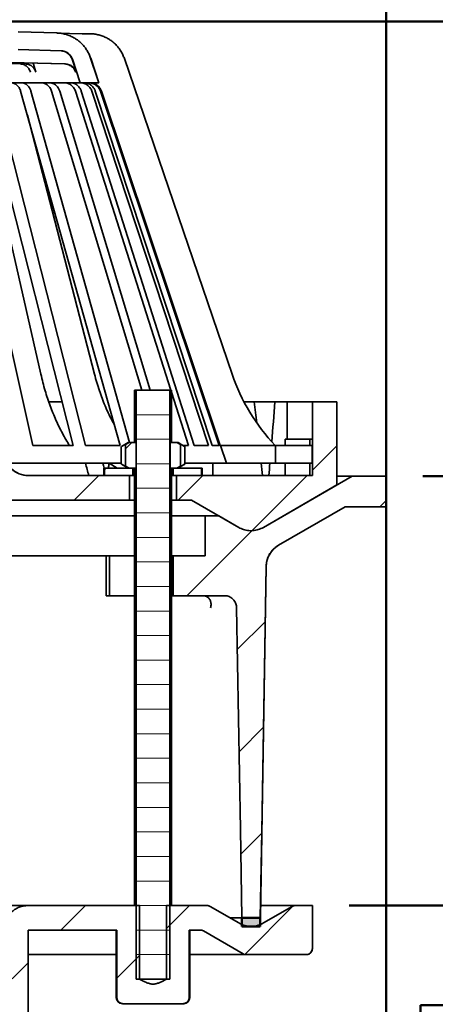
# Model space of a CAD drawing. Units: inches. Extents: x 2 to 101, y 1 to 181.
# Drawn here: x 59 to 68, y 85 to 105 of the extents above; entities that cross this region are included whole.
import ezdxf

# ---------------------------------------------------------------- set-up
doc = ezdxf.new("R2010")
doc.units = ezdxf.units.IN
doc.header["$LTSCALE"] = 12
doc.header["$MEASUREMENT"] = 0
doc.styles.add('SLDTEXTSTYLE0', font='TXT', dxfattribs={"width": 0.605})
doc.dimstyles.new('SLDDIMSTYLE0', dxfattribs={"dimtxt": 1.213379, "dimasz": 1.2, "dimexe": 0, "dimexo": 0.0625, "dimgap": 0.303345, "dimtad": 0, "dimtih": 1, "dimtoh": 1, "dimdec": 6, "dimlfac": 0.5, "dimrnd": 1e-09, "dimzin": 12, "dimdsep": 46, "dimlunit": 5, "dimtxsty": 'SLDTEXTSTYLE0', "dimsah": 1, "dimcen": 0.09, "dimadec": 0, "dimazin": 3, "dimtfac": 1, "dimtdec": 3, "dimtofl": 0, "dimtmove": 0, "dimatfit": 3, "dimfxl": 0, "dimfrac": 2, "dimtolj": 1, "dimtzin": 12, "dimarcsym": 0})
doc.dimstyles.new('SLDDIMSTYLE1', dxfattribs={"dimtxt": 1.213379, "dimasz": 1.2, "dimexe": 0, "dimexo": 0.0625, "dimgap": 0.303345, "dimtad": 0, "dimtih": 1, "dimtoh": 1, "dimdec": 0, "dimlfac": 0.5, "dimrnd": 1e-09, "dimzin": 12, "dimdsep": 46, "dimlunit": 5, "dimtxsty": 'SLDTEXTSTYLE0', "dimsah": 1, "dimcen": 0.09, "dimadec": 0, "dimazin": 3, "dimtfac": 1, "dimtdec": 3, "dimtofl": 0, "dimtmove": 0, "dimatfit": 3, "dimfxl": 0, "dimfrac": 2, "dimtolj": 1, "dimtzin": 12, "dimarcsym": 0})

# ---------------------------------------------------------------- blocks, each defined once
blk = doc.blocks.new('SW_HATCH_0')
at = {"color": 0, "linetype": 'Continuous', "lineweight": 18}
for p, q in [((14.255, 23.506), (14.946, 23.506)), ((14.039, 22.809), (14.168, 22.938)), ((14.255, 23.006), (14.946, 23.006)), ((17.851, 22.377), (18.351, 22.877)), ((14.255, 22.506), (14.946, 22.506)), ((12.998, 21.768), (13.498, 22.268)), ((13.611, 22.381), (13.648, 22.418)), ((15.119, 21.768), (15.619, 22.268)), ((16.622, 21.149), (17.741, 22.268)), ((14.255, 22.006), (14.946, 22.006)), ((19.226, 21.631), (19.35, 21.755)), ((14.255, 21.506), (14.946, 21.506)), ((15.292, 19.819), (16.622, 21.149)), ((14.255, 21.006), (14.946, 21.006)), ((14.255, 20.506), (14.946, 20.506)), ((14.255, 20.006), (14.946, 20.006)), ((14.255, 19.506), (14.946, 19.506)), ((16.319, 18.725), (16.89, 19.295)), ((14.255, 19.006), (14.946, 19.006)), ((14.255, 18.506), (14.946, 18.506)), ((14.255, 18.006), (14.946, 18.006)), ((14.255, 17.506), (14.946, 17.506)), ((16.355, 16.639), (16.853, 17.137)), ((14.255, 17.006), (14.946, 17.006)), ((14.255, 16.506), (14.946, 16.506)), ((14.255, 16.006), (14.946, 16.006)), ((14.255, 15.506), (14.946, 15.506)), ((14.255, 15.006), (14.946, 15.006)), ((16.39, 14.553), (16.816, 14.979)), ((14.255, 14.506), (14.946, 14.506)), ((14.255, 14.006), (14.946, 14.006)), ((12.722, 13.006), (13.222, 13.506)), ((14.255, 13.506), (14.946, 13.506)), ((14.877, 13.04), (15.343, 13.506)), ((16.47, 12.511), (17.456, 13.498)), ((14.255, 13.006), (14.946, 13.006)), ((13.865, 12.028), (14.324, 12.487)), ((14.255, 12.506), (14.946, 12.506)), ((11.726, 12.01), (12.055, 12.339))]:
    blk.add_line(p, q, dxfattribs=at)
blk = doc.blocks.new('_D')
at = {"color": 7, "linetype": 'Continuous', "lineweight": 50}
for p, q in [((36.201, 80.142), (36.201, 114.557)), ((66.701, 80.142), (66.701, 114.557)), ((36.201, 113.057), (47.271, 113.057)), ((66.701, 113.057), (55.631, 113.057)), ((49.603, 112.917), (49.603, 111.334)), ((49.603, 112.917), (49.881, 112.917)), ((53.49, 112.917), (53.213, 112.917)), ((53.49, 112.917), (53.49, 111.334)), ((49.603, 111.334), (49.881, 111.334)), ((53.49, 111.334), (53.213, 111.334))]:
    blk.add_line(p, q, dxfattribs=at)
for points in [[(36.201, 113.057), (37.401, 112.877), (37.401, 113.237)], [(66.701, 113.057), (65.501, 113.237), (65.501, 112.877)]]:
    blk.add_solid(points, dxfattribs=at)
at = {"color": 7, "linetype": 'Continuous', "lineweight": 50, "char_height": 1.25, "attachment_point": 1, "style": 'SLDTEXTSTYLE0'}
for s, insert in [('15 1/4', (50.07, 114.668)), ('%%c', (48.394, 114.668)), ('387', (50.158, 112.805))]:
    blk.add_mtext(s, dxfattribs=dict(at, insert=insert))
blk = doc.blocks.new('SW_SYMBOL_MOD_BOX')
at = {"color": 0, "linetype": 'Continuous', "lineweight": 50}
for p, q in [((94.5, 94.5), (94.5, 378)), ((94.5, 378), (378, 378)), ((378, 378), (378, 94.5)), ((94.5, 94.5), (378, 94.5))]:
    blk.add_line(p, q, dxfattribs=at)
blk = doc.blocks.new('_D_4')
at = {"color": 7, "linetype": 'Continuous', "lineweight": 50}
for p, q in [((65.95, 86.642), (73.263, 86.642)), ((71.763, 86.642), (71.763, 85.006)), ((71.763, 79.642), (71.763, 81.279)), ((67.45, 79.642), (73.263, 79.642))]:
    blk.add_line(p, q, dxfattribs=at)
for points in [[(71.763, 86.642), (71.583, 85.442), (71.943, 85.442)], [(71.763, 79.642), (71.943, 80.842), (71.583, 80.842)]]:
    blk.add_solid(points, dxfattribs=at)
at = {"color": 7, "linetype": 'Continuous', "lineweight": 50, "xscale": 0.003410658394813324, "yscale": 0.003410658394813324, "zscale": 0.003410658394813324}
blk.add_blockref('SW_SYMBOL_MOD_BOX', (67.082, 83.323), dxfattribs=at)
at = {"color": 7, "linetype": 'Continuous', "lineweight": 50, "char_height": 1.25, "attachment_point": 1, "style": 'SLDTEXTSTYLE0'}
for s, insert in [('MIN. 1 1/2', (68.759, 84.754)), ('MAX. 4', (69.269, 82.89))]:
    blk.add_mtext(s, dxfattribs=dict(at, insert=insert))
blk = doc.blocks.new('_D_6')
at = {"color": 7, "linetype": 'Continuous', "lineweight": 50}
for p, q in [((52.218, 104.65), (73.263, 104.65)), ((71.763, 104.65), (71.763, 102.162)), ((70.374, 100.021), (69.957, 100.021)), ((69.957, 100.021), (69.957, 98.158)), ((73.152, 100.021), (73.569, 100.021)), ((73.569, 100.021), (73.569, 98.158)), ((69.957, 98.158), (70.374, 98.158)), ((73.569, 98.158), (73.152, 98.158)), ((71.763, 95.392), (71.763, 97.88)), ((67.45, 95.392), (73.263, 95.392))]:
    blk.add_line(p, q, dxfattribs=at)
for points in [[(71.763, 104.65), (71.583, 103.45), (71.943, 103.45)], [(71.763, 95.392), (71.943, 96.592), (71.583, 96.592)]]:
    blk.add_solid(points, dxfattribs=at)
at = {"color": 7, "linetype": 'Continuous', "lineweight": 50, "char_height": 1.25, "attachment_point": 1, "style": 'SLDTEXTSTYLE0'}
for s, insert in [('4 5/8', (69.911, 101.91)), ('118', (70.374, 99.769))]:
    blk.add_mtext(s, dxfattribs=dict(at, insert=insert))
blk = doc.blocks.new('_D_8')
at = {"color": 7, "linetype": 'Continuous', "lineweight": 50}
for p, q in [((67.45, 95.392), (73.263, 95.392)), ((71.763, 95.392), (71.763, 93.159)), ((70.374, 91.017), (69.957, 91.017)), ((69.957, 91.017), (69.957, 89.154)), ((73.152, 91.017), (73.569, 91.017)), ((73.569, 91.017), (73.569, 89.154)), ((69.957, 89.154), (70.374, 89.154)), ((73.569, 89.154), (73.152, 89.154)), ((71.763, 86.642), (71.763, 88.876)), ((65.95, 86.642), (73.263, 86.642))]:
    blk.add_line(p, q, dxfattribs=at)
for points in [[(71.763, 95.392), (71.583, 94.192), (71.943, 94.192)], [(71.763, 86.642), (71.943, 87.842), (71.583, 87.842)]]:
    blk.add_solid(points, dxfattribs=at)
at = {"color": 7, "linetype": 'Continuous', "lineweight": 50, "char_height": 1.25, "attachment_point": 1, "style": 'SLDTEXTSTYLE0'}
for s, insert in [('4 3/8', (69.911, 92.906)), ('111', (70.374, 90.765))]:
    blk.add_mtext(s, dxfattribs=dict(at, insert=insert))

msp = doc.modelspace()

# ---------------------------------------------------------------- hatches: boundary and pattern name
msp.add_hatch(color=256).paths.add_polyline_path([(64.1357319, 86.218434), (64.1357319, 86.3923229), (63.7624581, 86.3923229), (63.7624581, 86.218434)], flags=0)

# ---------------------------------------------------------------- linework, layer by layer
at = {"color": 7, "linetype": 'Continuous', "lineweight": 35}
for p, q in [((59.1994473, 104.4400962), (59.9884615, 104.4183335)), ((59.9897117, 104.4183335), (59.1995219, 104.4401314)), ((59.9985432, 104.4179486), (60.5075546, 104.4038876)), ((60.5075546, 104.4038876), (60.6586835, 104.4038876)), ((60.1453173, 103.7884039), (52.3476247, 104.003579)), ((60.159474, 103.7884039), (52.361781, 104.003579)), ((59.2468899, 103.788357), (54.0987104, 103.9460277)), ((59.355486, 103.788357), (54.2073064, 103.9460277)), ((60.0762416, 104.0559114), (59.1994473, 104.0800959)), ((60.8490399, 103.4038882), (60.6800332, 103.9073128)), ((60.4681105, 103.4038882), (60.3063807, 103.8855712)), ((63.562549, 97.4678886), (61.3673311, 103.8965605)), ((51.4680511, 103.4038882), (60.4681105, 103.4038882)), ((59.6640837, 97.4672586), (58.3119846, 103.403677)), ((60.8479036, 103.4038882), (60.4681105, 103.4038882)), ((60.6631485, 103.4026234), (60.6417348, 103.4038882)), ((60.8490399, 103.4038882), (60.8479036, 103.4038882)), ((59.5022595, 96.0138885), (57.8879621, 103.2334494)), ((60.3254072, 96.0138885), (58.4888743, 103.2334494)), ((60.5734365, 96.0138885), (58.7369036, 103.2334494)), ((61.2801933, 96.0138885), (59.2528481, 103.2334494)), ((61.4716744, 96.0738885), (59.461178, 103.2334494)), ((61.7255151, 97.1423229), (59.8833273, 103.2334494)), ((61.8905812, 97.1423229), (60.0483935, 103.2334494)), ((62.3119121, 97.1423229), (60.3695241, 103.2334494)), ((62.7907346, 96.0138885), (60.4885016, 103.2334494)), ((63.0847239, 96.0138885), (60.7031194, 103.2334494)), ((63.1555783, 96.0138885), (60.7739733, 103.2334494)), ((63.2986318, 96.0138885), (60.8784052, 103.2334494)), ((63.3201493, 96.0138885), (60.8999227, 103.2334494)), ((60.7575392, 97.4672586), (59.389558, 102.7466133)), ((61.5758253, 97.1423229), (61.5758253, 96.0738885)), ((61.5758253, 97.1423229), (61.6054704, 97.1423229)), ((61.6054704, 85.1423228), (61.6054704, 97.1423229)), ((62.2961803, 97.1423229), (61.6054704, 97.1423229)), ((62.2961803, 97.1423229), (62.2961803, 85.1423228)), ((62.2961803, 97.1423229), (62.3258254, 97.1423229)), ((62.3258254, 96.0738885), (62.3258254, 97.1423229)), ((62.6717564, 96.0138885), (62.3258254, 97.098693)), ((60.0990064, 96.9038879), (59.8270074, 96.9038879)), ((64.014967, 96.9038879), (63.8048653, 96.9038879)), ((64.4355482, 96.9038879), (64.014967, 96.9038879)), ((64.6860766, 96.9038879), (64.4355482, 96.9038879)), ((64.6860766, 96.9038879), (64.6860766, 96.1438888)), ((65.2008249, 96.9038879), (64.6860766, 96.9038879)), ((65.2008249, 96.9038879), (65.2008249, 95.4038877)), ((65.2008249, 96.9038879), (65.7008257, 96.9038879)), ((65.7008257, 95.2123339), (65.7008257, 96.9038879)), ((64.645001, 96.0138885), (64.645001, 96.1438888)), ((64.645001, 96.1438888), (64.6860766, 96.1438888)), ((65.2008249, 96.1438888), (64.6860766, 96.1438888)), ((65.1470387, 96.0138885), (65.1470387, 96.1438888)), ((59.5022595, 96.0138885), (60.3254072, 96.0138885)), ((60.5734365, 96.0138885), (61.2801933, 96.0138885)), ((61.3041994, 95.6327731), (61.3041994, 95.9950039)), ((61.4408255, 96.0738885), (61.305801, 95.995932)), ((61.4622092, 96.0738885), (61.3893484, 96.0333691)), ((61.3893484, 96.0333691), (61.3893484, 95.5944079)), ((61.4622092, 96.0738885), (61.4408255, 96.0738885)), ((61.6043839, 96.0738885), (61.4622092, 96.0738885)), ((61.6043839, 95.5538885), (61.6043839, 96.0738885)), ((62.2972668, 96.0738885), (62.2972668, 95.5538885)), ((62.4394414, 96.0738885), (62.2972668, 96.0738885)), ((62.4608252, 96.0738885), (62.4394414, 96.0738885)), ((62.5138909, 96.0324809), (62.4394414, 96.0738885)), ((62.5958485, 95.995932), (62.4608252, 96.0738885)), ((62.5138909, 95.5952961), (62.5138909, 96.0324809)), ((62.5647485, 96.0138885), (62.6717564, 96.0138885)), ((62.5974512, 95.9950039), (62.5958074, 95.9958604)), ((62.5974512, 95.6327731), (62.5974512, 95.9950039)), ((62.7907346, 96.0138885), (63.0847239, 96.0138885)), ((63.1555783, 96.0138885), (63.2986318, 96.0138885)), ((63.3201493, 96.0138885), (63.3290689, 96.0138885)), ((63.4499361, 95.6538882), (63.3290689, 96.0138885)), ((63.3290689, 96.0138885), (64.4500035, 96.0138885)), ((64.4500035, 96.0138885), (64.4500035, 95.6538882)), ((64.4508248, 96.0138885), (64.4500035, 96.0138885)), ((64.4508248, 95.6538882), (64.4508248, 96.0138885)), ((65.1965857, 96.0138885), (64.4508248, 96.0138885)), ((65.1965857, 96.0138885), (65.1965857, 95.6538882)), ((58.975978, 95.6538882), (61.3041994, 95.6538882)), ((60.9508254, 95.5538885), (60.9508254, 95.4038877)), ((60.9615601, 95.5538885), (60.9508254, 95.5538885)), ((60.9615601, 95.4038877), (60.9615601, 95.5538885)), ((60.9615601, 95.5538885), (61.5384527, 95.5538885)), ((61.0571769, 95.6538882), (61.2216481, 95.5538885)), ((61.305801, 95.631845), (61.4408255, 95.5538885)), ((61.3893484, 95.5944079), (61.4622092, 95.5538885)), ((61.4622092, 95.5538885), (61.6043839, 95.5538885)), ((61.5384527, 95.4038877), (61.5384527, 95.5538885)), ((61.5758253, 95.5538885), (61.5758253, 86.6423229)), ((62.2972668, 95.5538885), (62.4394414, 95.5538885)), ((62.3258254, 86.6423229), (62.3258254, 95.5538885)), ((62.3631979, 95.5538885), (62.3631979, 95.4038877)), ((62.3631979, 95.5538885), (62.9400899, 95.5538885)), ((62.4394414, 95.5538885), (62.5138909, 95.5952961)), ((62.4608252, 95.5538885), (62.5958438, 95.6318415)), ((62.5958074, 95.6319037), (62.5974512, 95.6327731)), ((62.5974512, 95.6538882), (63.4499361, 95.6538882)), ((62.9400899, 95.5538885), (62.9400899, 95.4038877)), ((62.9508258, 95.5538885), (62.9400899, 95.5538885)), ((62.9508258, 95.4038877), (62.9508258, 95.5538885)), ((63.1674887, 95.6538882), (63.1674887, 95.4038877)), ((64.4500035, 95.6538882), (63.4499361, 95.6538882)), ((64.4508248, 95.6538882), (64.4500035, 95.6538882)), ((64.4508248, 95.6538882), (65.1965857, 95.6538882)), ((64.645001, 95.4038877), (64.645001, 95.6538882)), ((65.1470387, 95.4038877), (65.1470387, 95.6538882)), ((59.4076494, 95.4038877), (61.4726564, 95.4038877)), ((60.9615601, 95.4038877), (61.5384527, 95.4038877)), ((61.4726564, 95.4038877), (61.4726564, 94.9038881)), ((61.5384527, 95.4038877), (61.5758253, 95.4038877)), ((62.3258254, 95.4038877), (62.3631979, 95.4038877)), ((62.3631979, 95.4038877), (62.9400899, 95.4038877)), ((62.4289942, 94.9038881), (62.4289942, 95.4038877)), ((62.4289942, 95.4038877), (65.2008249, 95.4038877)), ((66.0125921, 95.3923235), (64.1999878, 94.345876)), ((66.0125921, 95.3923235), (65.7008257, 95.3923235)), ((66.7001246, 95.3923235), (66.0125921, 95.3923235)), ((66.7001246, 94.767323), (66.7001246, 95.3923235)), ((66.7001246, 95.3923235), (66.7008251, 95.3923235)), ((66.7008251, 94.767323), (66.7008251, 95.3923235)), ((65.7008257, 95.2123339), (64.1999878, 94.345876)), ((61.4726564, 94.9038881), (57.7928921, 94.9038881)), ((61.5758253, 94.9038881), (61.4726564, 94.9038881)), ((62.4289942, 94.9038881), (62.3258254, 94.9038881)), ((62.7333721, 94.9038881), (62.4289942, 94.9038881)), ((63.6999541, 94.345876), (62.7333721, 94.9038881)), ((64.5088713, 93.9817303), (65.8696359, 94.767323)), ((64.5096891, 93.9817303), (65.8703763, 94.767323)), ((65.8696359, 94.767323), (66.7001246, 94.767323)), ((66.7001246, 94.767323), (66.7008251, 94.767323)), ((61.5758253, 94.579823), (58.0450462, 94.579823)), ((63.0124016, 94.579823), (62.3258254, 94.579823)), ((63.0124016, 93.7673225), (63.0124016, 94.579823)), ((63.2947153, 94.579823), (63.0124016, 94.579823)), ((63.6999541, 94.345876), (63.2947153, 94.579823)), ((60.9943116, 93.7673225), (58.0152896, 93.7673225)), ((60.9943116, 92.9548232), (60.9943116, 93.7673225)), ((61.065877, 93.7673225), (60.9943116, 93.7673225)), ((61.065877, 92.9548232), (61.065877, 93.7673225)), ((61.5758253, 93.7673225), (61.065877, 93.7673225)), ((62.3631979, 93.7673225), (62.3258254, 93.7673225)), ((62.3631979, 92.9548232), (62.3631979, 93.7673225)), ((62.3631979, 93.7673225), (63.0124016, 93.7673225)), ((64.1383252, 86.3923231), (64.2597614, 93.5571903)), ((61.065877, 92.9548232), (60.9943116, 92.9548232)), ((61.5758253, 92.9548232), (61.065877, 92.9548232)), ((62.3631979, 92.9548232), (62.3258254, 92.9548232)), ((62.3631979, 92.9548232), (63.4054075, 92.9548232)), ((51.4680511, 86.6423229), (59.4054829, 86.6423229)), ((61.6745977, 86.6423229), (59.4054829, 86.6423229)), ((61.6745977, 86.6423229), (61.6745977, 85.1423228)), ((62.227053, 85.1423228), (62.227053, 86.6423229)), ((63.0503855, 86.6423229), (62.227053, 86.6423229)), ((63.0503855, 86.6423229), (63.0513066, 86.6423229)), ((63.7008259, 86.2866604), (63.1138058, 86.6255761)), ((64.142562, 86.6423229), (64.849547, 86.6423229)), ((64.1999878, 86.2866604), (64.7870443, 86.6255761)), ((64.849547, 86.6423229), (65.2000493, 86.6423229)), ((65.2000493, 86.6423229), (65.2000493, 85.7673232)), ((65.2000493, 86.6423229), (65.2008249, 86.6423229)), ((65.2008249, 85.7673232), (65.2008249, 86.6423229)), ((63.762458, 86.3923231), (63.5178127, 86.3923231)), ((63.762458, 86.3923231), (64.1374839, 86.3923231)), ((64.1374839, 86.3923231), (64.1383252, 86.3923231)), ((61.2151996, 86.1423227), (59.4054829, 86.1423227)), ((59.4054829, 86.1423227), (59.4054829, 79.3923229)), ((59.4068252, 79.3923229), (59.4068252, 86.1423227)), ((61.2008252, 86.1423227), (61.2008252, 84.7673227)), ((61.2151996, 86.1423227), (61.2151996, 84.7673227)), ((62.9164006, 86.1423227), (62.6864511, 86.1423227)), ((62.6864511, 84.7673227), (62.6864511, 86.1423227)), ((62.7008254, 84.7673227), (62.7008254, 86.1423227)), ((63.7869793, 85.6590698), (62.9789057, 86.1255759)), ((61.2008252, 85.642323), (59.4068252, 85.642323)), ((63.8494832, 85.642323), (62.7008254, 85.642323)), ((65.0750415, 85.642323), (63.8494832, 85.642323)), ((62.2961803, 85.1423228), (61.6054704, 85.1423228)), ((61.3431489, 84.6423231), (61.3258249, 84.6423231)), ((62.5585017, 84.6423231), (61.3431489, 84.6423231)), ((62.5758258, 84.6423231), (62.5585017, 84.6423231))]:
    msp.add_line(p, q, dxfattribs=at)
at = {"color": 7, "linetype": 'Continuous', "lineweight": 50}
for p, q in [((63.7624581, 86.3923229), (64.1357319, 86.3923229)), ((63.7624581, 86.3923229), (63.7624581, 86.218434)), ((64.1357319, 86.3923229), (64.1357319, 86.218434)), ((63.7624581, 86.218434), (64.1357319, 86.218434))]:
    msp.add_line(p, q, dxfattribs=at)
at = {"color": 7, "linetype": 'Continuous', "lineweight": 35, "flags": 128}
for points in [[(60.6788763, 103.9073128), (60.8198178, 103.4875365), (60.8479036, 103.4038882)], [(59.5059079, 103.8060483), (59.5127261, 103.7835018), (59.5627717, 103.6180167)], [(60.2995731, 103.8855712), (60.3337701, 103.7835534), (60.3892446, 103.6180613)], [(64.1374839, 86.3923231), (64.1674118, 88.1580022), (64.2589272, 93.5571903)], [(63.6553891, 92.7090597), (63.7318156, 88.200149), (63.762458, 86.3923231)], [(63.1128906, 86.6255761), (63.4151296, 86.4510917), (63.6999541, 86.2866604)]]:
    msp.add_lwpolyline(points, dxfattribs=at)
at = {"color": 7, "linetype": 'Continuous', "lineweight": 35}
for centre, radius, start, end in [((67.3491771, 98.7606703), 4.0012295, 198.85026864, 223.35246406), ((59.4089909, 95.9038883), 0.5, 185, 270), ((64.7596892, 93.5487173), 0.5, 120, 179.029), ((63.0513063, 86.5173229), 0.125, 60, 90), ((65.0758253, 85.7673229), 0.125, 270, 0), ((61.3258253, 84.7673229), 0.125, 180, 270), ((62.5758253, 84.7673229), 0.125, 270, 0)]:
    msp.add_arc(centre, radius, start, end, dxfattribs=at)
for major_axis, ratio, start_param, end_param in [((-3.9377336, 35.3051463), 0.3583430506, 4.7216372334, 4.7338019616), ((3.9377336, 35.3051463), 0.3583430506, 4.7905852574, 4.8136944991), ((-10.0002607, 35.2471614), 0.2466119007, 4.6614035874, 4.6684808506), ((-10.377629, 36.5772429), 0.2466119007, 4.6648091124, 4.6675371481), ((10.0002607, 35.2471614), 0.2466119007, 4.8053586835, 4.8081491473), ((-3.9377336, 35.3051463), 0.3583430506, 4.6913117558, 4.698389019), ((3.9377336, 35.3051463), 0.3583430506, 4.7712042933, 4.7782815565)]:
    msp.add_ellipse((51.4508253, 94.7372216), major_axis=major_axis, ratio=ratio, start_param=start_param, end_param=end_param, dxfattribs=at)
for points, knots in [([(60.6788763, 103.9073128), (60.6690092, 103.9337757), (60.6492752, 103.9867014), (60.608714, 104.0611331), (60.5605749, 104.1306705), (60.5049449, 104.1942381), (60.442647, 104.2512775), (60.3741944, 104.3007824), (60.3006871, 104.3423793), (60.2246266, 104.3749128), (60.1472384, 104.398136), (60.0688453, 104.4136079), (60.0155095, 104.4167434), (59.9884615, 104.4183335)], [0, 0, 0, 0, 0.0925968249, 0.1851932634, 0.2773039276, 0.3697107517, 0.4618229293, 0.5539457292, 0.646361497, 0.7384840769, 0.8248232573, 0.9111632077, 1, 1, 1, 1]), ([(61.3673311, 103.8965605), (61.3573748, 103.922829), (61.3374307, 103.9754491), (61.2966089, 104.0494636), (61.2484794, 104.1187826), (61.1925437, 104.1820251), (61.1300093, 104.2386794), (61.0615639, 104.2880473), (60.9879101, 104.3292021), (60.9101613, 104.3619754), (60.8287006, 104.3858728), (60.7445318, 104.4010108), (60.6872995, 104.4029286), (60.6586835, 104.4038876)], [0, 0, 0, 0, 0.09048895554, 0.18126437713, 0.2717522674, 0.36223920956, 0.45301440128, 0.54350148994, 0.63400027869, 0.724787277, 0.81528576222, 0.90764324424, 1, 1, 1, 1]), ([(60.3063807, 103.8855712), (60.3007247, 103.8998718), (60.2898904, 103.9272651), (60.2650752, 103.9632682), (60.2360412, 103.9939918), (60.2020499, 104.0192254), (60.1644, 104.0385538), (60.1239946, 104.0511115), (60.0941122, 104.0552868), (60.0781605, 104.0558443), (60.0762416, 104.0559114)], [0, 0, 0, 0, 0.151075976, 0.2893901124, 0.4277079488, 0.5660424112, 0.7043779951, 0.842730587, 0.9810820689, 1, 1, 1, 1]), ([(60.0790494, 104.0548719), (60.0898567, 104.0539927), (60.1145657, 104.0519827), (60.1519764, 104.0407037), (60.1899786, 104.0225652), (60.224514, 103.998136), (60.2543973, 103.9682106), (60.2757677, 103.9380614), (60.2904914, 103.9101432), (60.2965459, 103.8937618), (60.2995731, 103.8855712)], [0, 0, 0, 0, 0.1101554643, 0.2518501459, 0.3945529862, 0.5372544329, 0.679950579, 0.8226496488, 0.9113259785, 1, 1, 1, 1]), ([(59.4541757, 103.6180167), (59.4495483, 103.6311168), (59.4402936, 103.657317), (59.4192054, 103.692697), (59.39339, 103.7237643), (59.3632104, 103.7496728), (59.329509, 103.7693331), (59.2905997, 103.7841531), (59.2624212, 103.7868632), (59.2468899, 103.788357)], [0, 0, 0, 0, 0.13834523105, 0.27669092266, 0.4150377667, 0.55338267012, 0.69173917545, 0.83009493885, 1, 1, 1, 1]), ([(59.355486, 103.788357), (59.3681249, 103.7872696), (59.3934027, 103.785095), (59.4300472, 103.7730339), (59.4643545, 103.7546895), (59.4954935, 103.7302089), (59.5222707, 103.7001572), (59.5463938, 103.6631784), (59.5569535, 103.6340603), (59.5627717, 103.6180167)], [0, 0, 0, 0, 0.1383706869, 0.2767411583, 0.4151149155, 0.5534842952, 0.6918538638, 0.8302159485, 1, 1, 1, 1]), ([(60.3750885, 103.6180613), (60.3699592, 103.6311612), (60.3597003, 103.6573616), (60.3363282, 103.6927441), (60.3077096, 103.7238082), (60.2742611, 103.7497205), (60.236903, 103.7693772), (60.1937727, 103.7841986), (60.1625357, 103.7869096), (60.1453173, 103.7884039)], [0, 0, 0, 0, 0.1383408691, 0.2766880556, 0.4150257998, 0.5533710968, 0.6917184987, 0.8300694897, 1, 1, 1, 1]), ([(60.159474, 103.7884039), (60.1734834, 103.7873166), (60.2015024, 103.785142), (60.24212, 103.7730805), (60.2801482, 103.7547389), (60.3146643, 103.7302606), (60.3443466, 103.700211), (60.3710879, 103.6632296), (60.3827941, 103.6341082), (60.3892446, 103.6180613)], [0, 0, 0, 0, 0.1383664422, 0.2767344849, 0.4151016645, 0.5534644879, 0.6918264036, 0.8301865282, 1, 1, 1, 1]), ([(59.2528481, 103.2334494), (59.2485516, 103.2465497), (59.2399586, 103.2727504), (59.2203772, 103.3081274), (59.1964073, 103.3392022), (59.168384, 103.3650747), (59.137097, 103.3848727), (59.1068929, 103.3967889), (59.0791571, 103.4028794), (59.062784, 103.403552), (59.0545975, 103.4038882)], [0, 0, 0, 0, 0.1352463862, 0.2704947801, 0.4057378852, 0.5409833337, 0.6762468094, 0.8115105704, 0.9057567138, 1, 1, 1, 1]), ([(59.2629269, 103.4038882), (59.274685, 103.4031877), (59.2982013, 103.4017867), (59.3324953, 103.3908507), (59.3647735, 103.3735619), (59.394215, 103.3500275), (59.4198746, 103.3208552), (59.4389274, 103.2904148), (59.4525717, 103.2609321), (59.4583093, 103.2426102), (59.461178, 103.2334494)], [0, 0, 0, 0, 0.1352961318, 0.2705920295, 0.4058897541, 0.5411835309, 0.6764686253, 0.8117509395, 0.9058771763, 1, 1, 1, 1]), ([(59.8833273, 103.2334494), (59.8786998, 103.2465497), (59.8694446, 103.2727502), (59.8483565, 103.3081276), (59.8225395, 103.3392022), (59.7923588, 103.3650746), (59.758662, 103.3848729), (59.7261327, 103.3967887), (59.6962605, 103.4028795), (59.6786265, 103.403552), (59.6698095, 103.4038882)], [0, 0, 0, 0, 0.1352467055, 0.2704943344, 0.4057378391, 0.5409835497, 0.676246185, 0.8115108785, 0.9057555175, 1, 1, 1, 1]), ([(59.8348751, 103.4038882), (59.8475387, 103.4031877), (59.8728658, 103.4017868), (59.9098007, 103.3908505), (59.9445644, 103.3735622), (59.9762738, 103.3500274), (60.0039086, 103.3208551), (60.0244297, 103.2904151), (60.0391235, 103.2609317), (60.0453035, 103.2426102), (60.0483935, 103.2334494)], [0, 0, 0, 0, 0.1352967658, 0.2705908935, 0.4058903343, 0.5411831279, 0.67646815, 0.8117508432, 0.9058762481, 1, 1, 1, 1]), ([(60.3695241, 103.2334494), (60.364645, 103.2465497), (60.3548867, 103.2727504), (60.3326505, 103.3081273), (60.3054301, 103.3392024), (60.2736077, 103.3650746), (60.2380778, 103.3848729), (60.2037789, 103.3967887), (60.172282, 103.4028795), (60.1536888, 103.403552), (60.1443922, 103.4038882)], [0, 0, 0, 0, 0.1352462779, 0.2704947876, 0.4057370523, 0.5409826434, 0.6762457773, 0.8115112271, 0.9057555321, 1, 1, 1, 1]), ([(60.2633697, 103.4038882), (60.2767222, 103.4031877), (60.3034269, 103.4017867), (60.342371, 103.3908506), (60.3790255, 103.3735621), (60.4124594, 103.3500274), (60.4415975, 103.3208552), (60.4632344, 103.2904148), (60.4787285, 103.2609321), (60.485244, 103.2426102), (60.4885016, 103.2334494)], [0, 0, 0, 0, 0.1352966367, 0.2705922328, 0.4058907544, 0.5411833049, 0.6764683872, 0.8117508043, 0.9058771421, 1, 1, 1, 1]), ([(60.7031194, 103.2334494), (60.698072, 103.2465497), (60.6879771, 103.2727503), (60.6649745, 103.3081273), (60.6368155, 103.3392023), (60.6038961, 103.3650747), (60.5671412, 103.3848727), (60.5316599, 103.3967888), (60.4990773, 103.4028795), (60.4798431, 103.403552), (60.470226, 103.4038882)], [0, 0, 0, 0, 0.1352467171, 0.2704951935, 0.4057377157, 0.5409831399, 0.6762472721, 0.811511126, 0.9057560111, 1, 1, 1, 1]), ([(60.5410798, 103.4038882), (60.5548924, 103.4031877), (60.5825176, 103.4017867), (60.6228041, 103.3908506), (60.6607223, 103.373562), (60.6953092, 103.3500277), (60.7254514, 103.320855), (60.7478344, 103.2904148), (60.7638626, 103.260932), (60.7706031, 103.2426102), (60.7739733, 103.2334494)], [0, 0, 0, 0, 0.1352947826, 0.2705903572, 0.4058890539, 0.5411830359, 0.6764671934, 0.8117498887, 0.9058764065, 1, 1, 1, 1]), ([(60.6632524, 103.4038882), (60.6772891, 103.4031877), (60.7053624, 103.4017867), (60.7463024, 103.3908506), (60.7848356, 103.3735622), (60.819983, 103.3500274), (60.8506142, 103.320855), (60.8733604, 103.290415), (60.8896482, 103.2609319), (60.8964979, 103.2426102), (60.8999227, 103.2334494)], [0, 0, 0, 0, 0.1352962078, 0.2705916607, 0.4058906652, 0.5411830363, 0.6764676227, 0.8117506974, 0.9058767189, 1, 1, 1, 1]), ([(60.8784052, 103.2334494), (60.8732759, 103.2465498), (60.8630172, 103.2727507), (60.8396417, 103.3081254), (60.8110266, 103.3392099), (60.7775704, 103.3650456), (60.7402318, 103.3849819), (60.7041334, 103.3964332), (60.6806824, 103.4016455), (60.6708699, 103.4021674), (60.6708115, 103.4021705)], [0, 0, 0, 0, 0.149226281, 0.2984538502, 0.4476759354, 0.5968994578, 0.7461450344, 0.8953899461, 0.9993766313, 1, 1, 1, 1]), ([(60.2487613, 96.0138885), (60.2237411, 96.0546072), (60.1736792, 96.1360798), (60.1029465, 96.2641162), (60.0355564, 96.3961091), (59.9713421, 96.5335564), (59.9104689, 96.6763067), (59.8531657, 96.8242761), (59.8000867, 96.9757635), (59.7505731, 97.1333881), (59.704535, 97.2969554), (59.6775767, 97.4104522), (59.6640837, 97.4672586)], [0, 0, 0, 0, 0.0971380909, 0.1943600985, 0.2915819229, 0.3887199182, 0.4886786453, 0.5887289771, 0.6887796384, 0.7887382492, 0.8942612389, 1, 1, 1, 1]), ([(61.1634843, 96.4294983), (61.1449621, 96.4637771), (61.1013596, 96.5444718), (61.0379344, 96.6763931), (60.9726264, 96.8242529), (60.9122718, 96.9757696), (60.8559331, 97.1333865), (60.8035588, 97.2969557), (60.7728895, 97.4104523), (60.7575392, 97.4672586)], [0, 0, 0, 0, 0.1077517432, 0.2536553555, 0.3996928738, 0.5457307376, 0.6916341914, 0.8456597841, 1, 1, 1, 1]), ([(61.3058432, 95.9958592), (61.3193056, 96.0033344), (61.3468326, 96.018619), (61.3749713, 96.0283812), (61.3893484, 96.0333691)], [0, 0, 0, 0, 0.4890619849, 1, 1, 1, 1]), ([(62.5138909, 96.0324809), (62.5279369, 96.0275524), (62.5560883, 96.0176746), (62.5836442, 96.0025714), (62.5974512, 95.9950039)], [0, 0, 0, 0, 0.4989427293, 1, 1, 1, 1]), ([(58.909462, 95.8603103), (58.9103713, 95.8515355), (58.9130876, 95.8253233), (58.9217085, 95.7821953), (58.9374374, 95.7306922), (58.959332, 95.6800896), (58.9872777, 95.6312063), (59.0204803, 95.585717), (59.0586873, 95.544343), (59.1012406, 95.5074665), (59.147628, 95.4755263), (59.19738, 95.4491347), (59.2497457, 95.4283881), (59.3027676, 95.4140643), (59.3556105, 95.405468), (59.390303, 95.4044145), (59.4076494, 95.4038877)], [0, 0, 0, 0, 0.035687832, 0.106606774, 0.1775244475, 0.253236684, 0.3291915543, 0.4049030299, 0.4806157204, 0.5565686983, 0.6322802392, 0.7080023416, 0.7839656909, 0.8596878588, 0.9298431939, 1, 1, 1, 1]), ([(61.3893484, 95.5944079), (61.3750327, 95.599372), (61.3468934, 95.6091298), (61.3193662, 95.6244108), (61.3058432, 95.6319177)], [0, 0, 0, 0, 0.5087429188, 1, 1, 1, 1]), ([(62.5974512, 95.6327731), (62.5836989, 95.6252336), (62.5561432, 95.6101266), (62.5279924, 95.6002457), (62.5138909, 95.5952961)], [0, 0, 0, 0, 0.4990748287, 1, 1, 1, 1]), ([(64.1999878, 94.345876), (64.1919186, 94.3413945), (64.1674864, 94.3278256), (64.1244598, 94.3092999), (64.0706885, 94.2926315), (64.0153555, 94.2820964), (63.9591862, 94.2779675), (63.9029137, 94.2801028), (63.848365, 94.2882741), (63.7963197, 94.3021942), (63.7467086, 94.3207611), (63.7155971, 94.3374731), (63.6999541, 94.345876)], [0, 0, 0, 0, 0.0528982215, 0.1601660917, 0.2677756538, 0.3750409804, 0.482316059, 0.5899306965, 0.6972029862, 0.797756215, 0.8983108377, 1, 1, 1, 1]), ([(64.1999878, 94.345876), (64.1919186, 94.3413945), (64.1674864, 94.3278256), (64.1244598, 94.3092999), (64.0706885, 94.2926315), (64.0153555, 94.2820964), (63.9591862, 94.2779675), (63.9029137, 94.2801028), (63.848365, 94.2882741), (63.7963197, 94.3021942), (63.7467086, 94.3207611), (63.7155971, 94.3374731), (63.6999541, 94.345876)], [0, 0, 0, 0, 0.0528982215, 0.1601660917, 0.2677756538, 0.3750409804, 0.482316059, 0.5899306965, 0.6972029862, 0.797756215, 0.8983108377, 1, 1, 1, 1]), ([(64.5088713, 93.9817303), (64.5023197, 93.9778254), (64.4796909, 93.9643384), (64.4431511, 93.9376692), (64.4014622, 93.8998313), (64.3650447, 93.8584131), (64.334136, 93.8142666), (64.3079835, 93.7671512), (64.2866867, 93.7162798), (64.2709531, 93.6622413), (64.2612903, 93.6089365), (64.2596816, 93.57371), (64.2589272, 93.5571903)], [0, 0, 0, 0, 0.0444351663, 0.1534751802, 0.2628644226, 0.3719043026, 0.4741029602, 0.5763039571, 0.685327164, 0.7946988874, 0.9037231979, 1, 1, 1, 1]), ([(63.0582092, 92.9264383), (63.0465748, 92.9329389), (63.0229593, 92.946134), (62.990959, 92.9537805), (62.9712868, 92.9545548), (62.964468, 92.9548232)], [0, 0, 0, 0, 0.3881804689, 0.7879306584, 1, 1, 1, 1]), ([(63.0582092, 92.9264383), (63.0683316, 92.9188312), (63.088595, 92.9036031), (63.1084225, 92.8763217), (63.1220037, 92.8482501), (63.1300696, 92.8199191), (63.1341982, 92.7873273), (63.1329087, 92.7504911), (63.1274329, 92.7230883), (63.1235527, 92.7092689), (63.1234939, 92.7090597)], [0, 0, 0, 0, 0.1444557378, 0.2891756824, 0.4143311275, 0.539949991, 0.6652718433, 0.8313433336, 0.9974463193, 1, 1, 1, 1]), ([(63.6553891, 92.7090597), (63.6551882, 92.7145126), (63.6544702, 92.7339987), (63.6486405, 92.7672255), (63.6348406, 92.8072042), (63.6143181, 92.8442208), (63.5880086, 92.8773635), (63.556404, 92.9055006), (63.520602, 92.9280915), (63.4814637, 92.9440953), (63.4426215, 92.9533176), (63.4169888, 92.9543547), (63.4054075, 92.9548232)], [0, 0, 0, 0, 0.0421764263, 0.1507174273, 0.2592553864, 0.3677946222, 0.4763349648, 0.5848790818, 0.6934266734, 0.801979224, 0.9105308054, 1, 1, 1, 1]), ([(59.4054829, 86.6423229), (59.3815389, 86.6413302), (59.3331391, 86.6393236), (59.272144, 86.6253268), (59.2227955, 86.6083925), (59.1843382, 86.5914388), (59.1470979, 86.5711193), (59.1128006, 86.5484107), (59.0817802, 86.5240719), (59.0537485, 86.4983847), (59.0273884, 86.4705317), (59.011602, 86.4502029), (59.0037089, 86.4400385)], [0, 0, 0, 0, 0.1539102878, 0.3111100427, 0.4002473593, 0.4893846617, 0.5811120359, 0.6728399205, 0.7536730346, 0.8345050814, 0.917252714, 1, 1, 1, 1]), ([(63.1128906, 86.6255761), (63.1116808, 86.6262578), (63.1044413, 86.6303369), (63.090174, 86.636392), (63.0702577, 86.6414407), (63.0567575, 86.64204), (63.0503855, 86.6423229)], [0, 0, 0, 0, 0.0637101691, 0.3812231187, 0.7079427579, 1, 1, 1, 1]), ([(64.849547, 86.6423229), (64.8410102, 86.6418046), (64.8237078, 86.6407542), (64.8027097, 86.633923), (64.7910122, 86.6276903), (64.7870443, 86.6255761)], [0, 0, 0, 0, 0.3915619573, 0.7936150947, 1, 1, 1, 1]), ([(63.6999541, 86.2866604), (63.7155972, 86.278258), (63.7477427, 86.2609915), (63.7997166, 86.2418), (63.8542593, 86.2278782), (63.9100667, 86.2201884), (63.9663696, 86.2189428), (64.0224791, 86.2239219), (64.080988, 86.2359023), (64.1411192, 86.2556642), (64.180365, 86.2763283), (64.1999878, 86.2866604)], [0, 0, 0, 0, 0.1016979771, 0.2089830657, 0.3166097249, 0.4238963356, 0.5311803094, 0.6388059019, 0.7460913848, 0.8730462158, 1, 1, 1, 1]), ([(62.9789057, 86.1255759), (62.9780353, 86.1260696), (62.9711452, 86.1299779), (62.957298, 86.1360191), (62.9370495, 86.1413528), (62.9231604, 86.1420052), (62.9164006, 86.1423227)], [0, 0, 0, 0, 0.04591417413, 0.36344606985, 0.69019407132, 1, 1, 1, 1]), ([(63.7869793, 85.6590698), (63.79203, 85.6564166), (63.8032172, 85.6505397), (63.822223, 85.6447808), (63.8382436, 85.6424941), (63.8474244, 85.6423543), (63.8494832, 85.642323)], [0, 0, 0, 0, 0.261326053, 0.5788263319, 0.9055523753, 1, 1, 1, 1]), ([(65.0750415, 85.642323), (65.0763338, 85.6423355), (65.0846464, 85.6424161), (65.0999567, 85.6442633), (65.1202782, 85.6501398), (65.1392919, 85.6594359), (65.1565205, 85.6717235), (65.1713825, 85.6867842), (65.1835845, 85.7040828), (65.1925726, 85.723214), (65.1988037, 85.7444349), (65.1996179, 85.7593949), (65.2000493, 85.7673232)], [0, 0, 0, 0, 0.0197699633, 0.1271669866, 0.2345678089, 0.3419633297, 0.4493589022, 0.5567534917, 0.6641469834, 0.771533613, 0.8789199872, 1, 1, 1, 1]), ([(61.6745977, 85.1423228), (61.6818055, 85.1385195), (61.7129385, 85.1220923), (61.7683773, 85.0938402), (61.82852, 85.0679889), (61.8757477, 85.0527751), (61.9087637, 85.0453185), (61.9425422, 85.0416463), (61.9766252, 85.0430968), (62.0103624, 85.0488375), (62.0539771, 85.0610569), (62.1065508, 85.0815776), (62.1674151, 85.110692), (62.2071729, 85.1317788), (62.227053, 85.1423228)], [0, 0, 0, 0, 0.04124292888, 0.17814090196, 0.3148652674, 0.37191112369, 0.42902284204, 0.48588102579, 0.54332167031, 0.60106035659, 0.65869169325, 0.7722651995, 0.88612640932, 1, 1, 1, 1]), ([(61.2151996, 84.7673227), (61.2155521, 84.7602433), (61.2162513, 84.7462016), (61.221866, 84.7258326), (61.2304706, 84.70675), (61.2422733, 84.6894317), (61.2567659, 84.6742097), (61.2736838, 84.6616049), (61.2926089, 84.651776), (61.3130548, 84.6452426), (61.33019, 84.6425815), (61.3402577, 84.6423807), (61.3431489, 84.6423231)], [0, 0, 0, 0, 0.1068475104, 0.211927083, 0.3170105704, 0.4220305629, 0.5270627285, 0.6332330132, 0.7394140562, 0.847856402, 0.956307591, 1, 1, 1, 1]), ([(62.5585017, 84.6423231), (62.5606855, 84.6423566), (62.5703158, 84.6425043), (62.587325, 84.6449053), (62.6086537, 84.6515598), (62.628405, 84.6618207), (62.6459465, 84.6750921), (62.6607625, 84.6911181), (62.6725201, 84.709137), (62.6808116, 84.728785), (62.6856469, 84.7483559), (62.6861981, 84.7613566), (62.6864511, 84.7673227)], [0, 0, 0, 0, 0.03300573863, 0.14555032995, 0.25808901346, 0.36917810319, 0.48025255551, 0.5888608005, 0.69746228447, 0.80368646201, 0.90990912763, 1, 1, 1, 1])]:
    msp.add_open_spline(points, degree=3, knots=knots, dxfattribs=at)

# ---------------------------------------------------------------- block references
at = {"color": 7, "linetype": 'Continuous', "lineweight": 18}
msp.add_blockref('SW_HATCH_0', (47.3502637, 73.1362829), dxfattribs=at)

# ---------------------------------------------------------------- dimensions: what is measured, and where the dimension line sits
at = {"color": 7, "linetype": 'Continuous', "lineweight": 50}
dim = msp.add_linear_dim(base=(66.7008253, 113.05691), p1=(36.2008253, 79.3923229), p2=(66.7008253, 79.3923229), text='%%c<>', dimstyle='SLDDIMSTYLE0', dxfattribs=at)
dim.commit()
dim.dimension.update_dxf_attribs({"geometry": '_D', "text_midpoint": (51.4508253, 113.05691), "dimtype": 160})
for base, p2, picture, middle in [((71.7630316, 104.6498291), (51.4680511, 104.6498291), '_D_6', (71.7630316, 100.021076)), ((71.7630316, 86.6423229), (65.2000488, 86.6423229), '_D_8', (71.7630316, 91.0173229))]:
    dim = msp.add_linear_dim(base=base, p1=(66.7001252, 95.3923229), p2=p2, angle=90, dimstyle='SLDDIMSTYLE0', dxfattribs=at)
    dim.commit()
    dim.dimension.update_dxf_attribs({"geometry": picture, "text_midpoint": middle, "dimtype": 160})
dim = msp.add_linear_dim(base=(71.7630316, 79.6423229), p1=(65.2000488, 86.6423229), p2=(66.7001252, 79.6423229), angle=90, text='{\\fGDT;o}MIN. 1 1/2\\P MAX. 4', dimstyle='SLDDIMSTYLE1', dxfattribs=at)
dim.commit()
dim.dimension.update_dxf_attribs({"geometry": '_D_4', "text_midpoint": (71.7630316, 83.1423229), "dimtype": 160})

doc.saveas('drawing.dxf')
